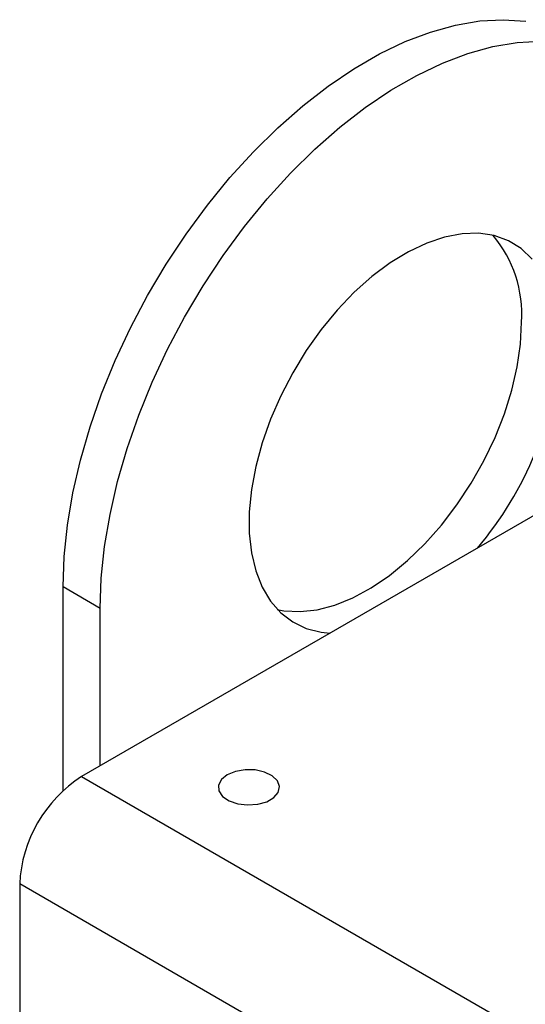
# Model space of a CAD drawing. Units: millimetres. Extents: x 8 to 201, y 4 to 288.
# Drawn here: x 131 to 133, y 146 to 149 of the extents above; entities that cross this region are included whole.
import ezdxf

# ---------------------------------------------------------------- set-up
doc = ezdxf.new("R2010")
doc.units = ezdxf.units.MM

msp = doc.modelspace()

# ---------------------------------------------------------------- linework, layer by layer
at = {"color": 7, "linetype": 'Continuous', "lineweight": 25}
for p, q in [((133.96313, 147.99021), (131.55896, 146.60232)), ((131.62967, 147.24194), (131.48825, 147.32358)), ((131.48825, 146.54896), (131.48825, 147.32358)), ((131.62967, 146.64314), (131.62967, 147.24194)), ((154.89349, 132.58727), (131.32326, 146.19407)), ((131.32326, 146.19407), (131.32326, 145.54084))]:
    msp.add_line(p, q, dxfattribs=at)
at = {"color": 8, "linetype": 'Continuous', "lineweight": 25}
msp.add_line((131.55896, 146.60232), (142.73551, 140.15024), dxfattribs=at)
at = {"color": 7, "linetype": 'Continuous', "lineweight": 25, "flags": 128}
for points in [[(131.48825, 147.32358), (131.49241, 147.43908), (131.50487, 147.55856), (131.52552, 147.68115), (131.55423, 147.80597), (131.59078, 147.93211), (131.63491, 148.05867), (131.68631, 148.18475), (131.74461, 148.30942), (131.80938, 148.43179), (131.88015, 148.55098), (131.95643, 148.66613), (132.03765, 148.77641), (132.12323, 148.88103), (132.21257, 148.97923), (132.305, 149.0703), (132.39987, 149.15359), (132.4965, 149.22851), (132.59418, 149.2945), (132.69221, 149.35109), (132.78989, 149.39788), (132.88652, 149.43453), (132.98139, 149.46077), (133.07382, 149.47642), (133.16315, 149.48136), (133.24874, 149.47556)], [(131.62967, 147.24194), (131.63383, 147.35744), (131.64629, 147.47692), (131.66694, 147.59951), (131.69565, 147.72433), (131.7322, 147.85047), (131.77633, 147.97703), (131.82774, 148.10311), (131.88603, 148.22778), (131.9508, 148.35015), (132.02157, 148.46934), (132.09785, 148.58449), (132.17907, 148.69477), (132.26466, 148.79939), (132.35399, 148.89759), (132.44642, 148.98866), (132.54129, 149.07195), (132.63792, 149.14687), (132.7356, 149.21286), (132.83363, 149.26945), (132.93131, 149.31624), (133.02794, 149.35289), (133.12281, 149.37913), (133.21524, 149.39478), (133.30457, 149.39972)], [(133.27335, 148.57094), (133.23098, 148.61057), (133.18235, 148.64034), (133.12814, 148.65984), (133.0691, 148.6688), (133.00607, 148.66708), (132.93994, 148.65472), (132.87162, 148.63189), (132.80208, 148.5989), (132.73229, 148.55623), (132.66324, 148.50446), (132.59589, 148.44433), (132.5312, 148.37669), (132.47006, 148.30247), (132.41333, 148.22272), (132.36182, 148.13857), (132.31624, 148.05118), (132.27724, 147.9618), (132.24536, 147.87167), (132.22105, 147.78206), (132.20465, 147.69423), (132.19639, 147.60941), (132.19639, 147.52879), (132.20465, 147.4535), (132.22105, 147.3846), (132.24536, 147.32306), (132.27724, 147.26974), (132.31624, 147.22539), (132.36182, 147.19063), (132.41333, 147.16595), (132.47006, 147.15169), (132.50473, 147.1483)], [(132.30331, 147.23825), (132.32864, 147.23333), (132.38978, 147.22971), (132.45447, 147.23676), (132.52182, 147.25438), (132.59087, 147.28234), (132.66066, 147.32024), (132.7302, 147.36754), (132.79851, 147.42359), (132.86465, 147.48759), (132.92768, 147.55865), (132.98672, 147.63577), (133.04093, 147.71786), (133.08956, 147.80378), (133.13193, 147.89232), (133.16743, 147.98223), (133.19557, 148.07226), (133.21596, 148.16114), (133.22831, 148.24762), (133.23245, 148.33048)], [(132.11286, 146.60912), (132.09055, 146.59108), (132.07959, 146.56983), (132.08118, 146.54768), (132.09514, 146.52702), (132.11996, 146.51011), (132.15295, 146.49876), (132.19054, 146.49421), (132.22865, 146.49695), (132.26315, 146.50669), (132.29031, 146.52236), (132.30718, 146.54228), (132.31193, 146.56428), (132.30404, 146.58598), (132.28439, 146.60503), (132.25508, 146.61936), (132.2193, 146.62742), (132.18093, 146.62833), (132.14412, 146.62201), (132.11286, 146.60912)]]:
    msp.add_lwpolyline(points, dxfattribs=at)
at = {"color": 7, "linetype": 'Continuous', "lineweight": 25}
for centre, radius, start, end in [((132.76828, 148.36152), 0.46521, 356.17435, 40.02946), ((132.0872, 148.31063), 1.28815, 319.34793, 357.25058), ((131.835, 146.17079), 0.51227, 122.60548, 177.39452)]:
    msp.add_arc(centre, radius, start, end, dxfattribs=at)

doc.saveas('drawing.dxf')
